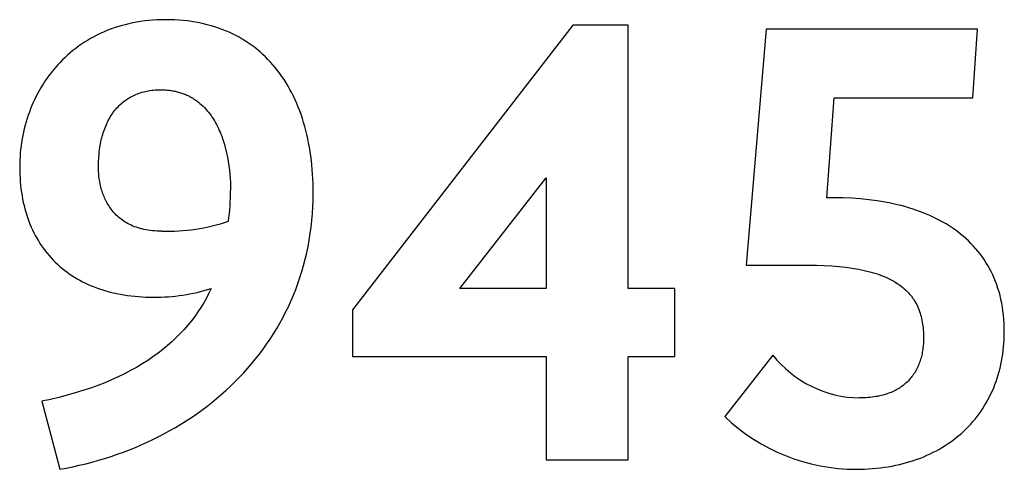
# Model space of a CAD drawing. Units: millimetres. Extents: x 392 to 2354, y -886 to 1964.
# Drawn here: x 1469 to 1503, y -755 to -740 of the extents above; entities that cross this region are included whole.
import ezdxf

# ---------------------------------------------------------------- set-up
doc = ezdxf.new("R2010")
doc.units = ezdxf.units.MM
doc.header["$MEASUREMENT"] = 0
doc.layers.add('1 Muotoviivat', color=7, linetype='Continuous', lineweight=35)

# ---------------------------------------------------------------- blocks, each defined once
blk = doc.blocks.new('GROUP_0_2e34db4a-b223-4488-837e-c2902e6ba55a')
at = {"layer": '1 Muotoviivat', "color": 7, "linetype": 'Continuous', "lineweight": 25, "ltscale": 10}
for p, q in [((1472.763, -739.756), (1472.629, -739.785)), ((1472.9, -739.731), (1472.763, -739.756)), ((1473.038, -739.708), (1472.9, -739.731)), ((1473.179, -739.689), (1473.038, -739.708)), ((1473.321, -739.673), (1473.179, -739.689)), ((1473.466, -739.661), (1473.321, -739.673)), ((1473.613, -739.652), (1473.466, -739.661)), ((1473.762, -739.647), (1473.613, -739.652)), ((1473.913, -739.645), (1473.762, -739.647)), ((1474.067, -739.647), (1473.913, -739.645)), ((1474.219, -739.652), (1474.067, -739.647)), ((1474.369, -739.661), (1474.219, -739.652)), ((1474.516, -739.673), (1474.369, -739.661)), ((1474.662, -739.689), (1474.516, -739.673)), ((1474.805, -739.708), (1474.662, -739.689)), ((1474.946, -739.73), (1474.805, -739.708)), ((1475.084, -739.756), (1474.946, -739.73)), ((1475.221, -739.786), (1475.084, -739.756)), ((1471.751, -740.073), (1471.635, -740.126)), ((1471.87, -740.024), (1471.751, -740.073)), ((1471.991, -739.976), (1471.87, -740.024)), ((1472.114, -739.932), (1471.991, -739.976)), ((1472.24, -739.891), (1472.114, -739.932)), ((1472.367, -739.853), (1472.24, -739.891)), ((1472.497, -739.818), (1472.367, -739.853)), ((1472.629, -739.785), (1472.497, -739.818)), ((1475.355, -739.818), (1475.221, -739.786)), ((1475.486, -739.854), (1475.355, -739.818)), ((1475.616, -739.893), (1475.486, -739.854)), ((1475.743, -739.935), (1475.616, -739.893)), ((1475.868, -739.981), (1475.743, -739.935)), ((1475.991, -740.029), (1475.868, -739.981)), ((1476.111, -740.081), (1475.991, -740.029)), ((1476.229, -740.136), (1476.111, -740.081)), ((1494.766, -739.969), (1494.071, -748.171)), ((1502.112, -739.969), (1494.766, -739.969)), ((1501.949, -742.356), (1502.112, -739.969)), ((1471.085, -740.43), (1470.982, -740.498)), ((1471.191, -740.364), (1471.085, -740.43)), ((1471.298, -740.3), (1471.191, -740.364)), ((1471.408, -740.24), (1471.298, -740.3)), ((1471.52, -740.182), (1471.408, -740.24)), ((1471.635, -740.126), (1471.52, -740.182)), ((1476.345, -740.194), (1476.229, -740.136)), ((1476.458, -740.255), (1476.345, -740.194)), ((1476.569, -740.319), (1476.458, -740.255)), ((1476.677, -740.386), (1476.569, -740.319)), ((1476.784, -740.456), (1476.677, -740.386)), ((1470.687, -740.717), (1470.593, -740.795)), ((1470.783, -740.642), (1470.687, -740.717)), ((1470.881, -740.569), (1470.783, -740.642)), ((1470.982, -740.498), (1470.881, -740.569)), ((1476.888, -740.528), (1476.784, -740.456)), ((1476.989, -740.604), (1476.888, -740.528)), ((1477.088, -740.683), (1476.989, -740.604)), ((1477.185, -740.764), (1477.088, -740.683)), ((1477.28, -740.848), (1477.185, -740.764)), ((1470.241, -741.127), (1470.159, -741.215)), ((1470.325, -741.04), (1470.241, -741.127)), ((1470.412, -740.956), (1470.325, -741.04)), ((1470.501, -740.874), (1470.412, -740.956)), ((1470.593, -740.795), (1470.501, -740.874)), ((1477.372, -740.935), (1477.28, -740.848)), ((1477.461, -741.025), (1477.372, -740.935)), ((1477.549, -741.117), (1477.461, -741.025)), ((1477.633, -741.212), (1477.549, -741.117)), ((1470.002, -741.397), (1469.927, -741.49)), ((1470.079, -741.305), (1470.002, -741.397)), ((1470.159, -741.215), (1470.079, -741.305)), ((1477.716, -741.31), (1477.633, -741.212)), ((1477.796, -741.411), (1477.716, -741.31)), ((1477.873, -741.514), (1477.796, -741.411)), ((1469.716, -741.782), (1469.651, -741.882)), ((1469.784, -741.683), (1469.716, -741.782)), ((1469.854, -741.586), (1469.784, -741.683)), ((1469.927, -741.49), (1469.854, -741.586)), ((1477.948, -741.619), (1477.873, -741.514)), ((1478.021, -741.727), (1477.948, -741.619)), ((1478.091, -741.838), (1478.021, -741.727)), ((1469.528, -742.088), (1469.47, -742.193)), ((1469.588, -741.985), (1469.528, -742.088)), ((1469.651, -741.882), (1469.588, -741.985)), ((1473.083, -742.166), (1473.137, -742.151)), ((1473.137, -742.151), (1473.192, -742.137)), ((1473.192, -742.137), (1473.249, -742.125)), ((1473.249, -742.125), (1473.306, -742.114)), ((1473.306, -742.114), (1473.363, -742.105)), ((1473.363, -742.105), (1473.422, -742.096)), ((1473.422, -742.096), (1473.481, -742.09)), ((1473.481, -742.09), (1473.542, -742.085)), ((1473.542, -742.085), (1473.603, -742.081)), ((1473.603, -742.081), (1473.664, -742.079)), ((1473.664, -742.079), (1473.727, -742.078)), ((1473.727, -742.078), (1473.817, -742.079)), ((1473.817, -742.079), (1473.905, -742.084)), ((1473.905, -742.084), (1473.949, -742.087)), ((1473.949, -742.087), (1473.991, -742.091)), ((1473.991, -742.091), (1474.033, -742.096)), ((1474.033, -742.096), (1474.075, -742.101)), ((1474.075, -742.101), (1474.116, -742.108)), ((1474.116, -742.108), (1474.157, -742.114)), ((1474.157, -742.114), (1474.197, -742.122)), ((1474.197, -742.122), (1474.237, -742.13)), ((1474.237, -742.13), (1474.276, -742.139)), ((1474.276, -742.139), (1474.315, -742.148)), ((1474.315, -742.148), (1474.353, -742.159)), ((1474.353, -742.159), (1474.391, -742.169)), ((1478.159, -741.951), (1478.091, -741.838)), ((1478.224, -742.067), (1478.159, -741.951)), ((1478.287, -742.185), (1478.224, -742.067)), ((1469.361, -742.407), (1469.311, -742.517)), ((1469.414, -742.3), (1469.361, -742.407)), ((1469.47, -742.193), (1469.414, -742.3)), ((1472.413, -742.521), (1472.455, -742.487)), ((1472.455, -742.487), (1472.498, -742.455)), ((1472.498, -742.455), (1472.541, -742.423)), ((1472.541, -742.423), (1472.586, -742.393)), ((1472.586, -742.393), (1472.632, -742.365)), ((1472.632, -742.365), (1472.678, -742.337)), ((1472.678, -742.337), (1472.726, -742.311)), ((1472.726, -742.311), (1472.774, -742.286)), ((1472.774, -742.286), (1472.823, -742.263)), ((1472.823, -742.263), (1472.874, -742.241)), ((1472.874, -742.241), (1472.925, -742.22)), ((1472.925, -742.22), (1472.976, -742.201)), ((1472.976, -742.201), (1473.029, -742.183)), ((1473.029, -742.183), (1473.083, -742.166)), ((1474.391, -742.169), (1474.428, -742.181)), ((1474.428, -742.181), (1474.464, -742.193)), ((1474.464, -742.193), (1474.501, -742.205)), ((1474.501, -742.205), (1474.536, -742.219)), ((1474.536, -742.219), (1474.572, -742.233)), ((1474.572, -742.233), (1474.606, -742.247)), ((1474.606, -742.247), (1474.641, -742.262)), ((1474.641, -742.262), (1474.675, -742.278)), ((1474.675, -742.278), (1474.708, -742.294)), ((1474.708, -742.294), (1474.741, -742.311)), ((1474.741, -742.311), (1474.773, -742.328)), ((1474.773, -742.328), (1474.805, -742.346)), ((1474.805, -742.346), (1474.837, -742.364)), ((1474.837, -742.364), (1474.868, -742.383)), ((1474.868, -742.383), (1474.898, -742.403)), ((1474.898, -742.403), (1474.929, -742.423)), ((1474.929, -742.423), (1474.958, -742.443)), ((1474.958, -742.443), (1474.988, -742.464)), ((1474.988, -742.464), (1475.016, -742.486)), ((1475.016, -742.486), (1475.045, -742.508)), ((1478.347, -742.305), (1478.287, -742.185)), ((1478.405, -742.428), (1478.347, -742.305)), ((1478.46, -742.553), (1478.405, -742.428)), ((1496.875, -745.832), (1497.129, -742.356)), ((1497.129, -742.356), (1501.949, -742.356)), ((1469.217, -742.738), (1469.175, -742.851)), ((1469.263, -742.627), (1469.217, -742.738)), ((1469.311, -742.517), (1469.263, -742.627)), ((1472.078, -742.882), (1472.112, -742.837)), ((1472.112, -742.837), (1472.146, -742.793)), ((1472.146, -742.793), (1472.181, -742.751)), ((1472.181, -742.751), (1472.217, -742.709)), ((1472.217, -742.709), (1472.254, -742.669)), ((1472.254, -742.669), (1472.293, -742.63)), ((1472.293, -742.63), (1472.332, -742.593)), ((1472.332, -742.593), (1472.372, -742.556)), ((1472.372, -742.556), (1472.413, -742.521)), ((1475.045, -742.508), (1475.073, -742.53)), ((1475.073, -742.53), (1475.1, -742.553)), ((1475.1, -742.553), (1475.154, -742.6)), ((1475.154, -742.6), (1475.206, -742.649)), ((1475.206, -742.649), (1475.257, -742.7)), ((1475.257, -742.7), (1475.305, -742.752)), ((1475.305, -742.752), (1475.353, -742.806)), ((1475.353, -742.806), (1475.398, -742.862)), ((1478.513, -742.681), (1478.46, -742.553)), ((1478.563, -742.81), (1478.513, -742.681)), ((1478.611, -742.942), (1478.563, -742.81)), ((1469.096, -743.08), (1469.061, -743.195)), ((1469.134, -742.965), (1469.096, -743.08)), ((1469.175, -742.851), (1469.134, -742.965)), ((1471.874, -743.23), (1471.9, -743.176)), ((1471.9, -743.176), (1471.927, -743.125)), ((1471.927, -743.125), (1471.955, -743.074)), ((1471.955, -743.074), (1471.985, -743.024)), ((1471.985, -743.024), (1472.015, -742.976)), ((1472.015, -742.976), (1472.046, -742.928)), ((1472.046, -742.928), (1472.078, -742.882)), ((1475.398, -742.862), (1475.442, -742.919)), ((1475.442, -742.919), (1475.485, -742.977)), ((1475.485, -742.977), (1475.525, -743.037)), ((1475.525, -743.037), (1475.565, -743.098)), ((1475.565, -743.098), (1475.603, -743.16)), ((1475.603, -743.16), (1475.639, -743.224)), ((1478.657, -743.076), (1478.611, -742.942)), ((1478.699, -743.213), (1478.657, -743.076)), ((1468.998, -743.43), (1468.97, -743.548)), ((1469.028, -743.312), (1468.998, -743.43)), ((1469.061, -743.195), (1469.028, -743.312)), ((1471.739, -743.571), (1471.759, -743.512)), ((1471.759, -743.512), (1471.78, -743.453)), ((1471.78, -743.453), (1471.802, -743.396)), ((1471.802, -743.396), (1471.825, -743.339)), ((1471.825, -743.339), (1471.849, -743.284)), ((1471.849, -743.284), (1471.874, -743.23)), ((1475.639, -743.224), (1475.674, -743.289)), ((1475.674, -743.289), (1475.707, -743.354)), ((1475.707, -743.354), (1475.74, -743.421)), ((1475.74, -743.421), (1475.77, -743.489)), ((1475.77, -743.489), (1475.8, -743.557)), ((1478.739, -743.351), (1478.699, -743.213)), ((1478.777, -743.492), (1478.739, -743.351)), ((1478.812, -743.635), (1478.777, -743.492)), ((1468.923, -743.787), (1468.903, -743.908)), ((1468.945, -743.667), (1468.923, -743.787)), ((1468.97, -743.548), (1468.945, -743.667)), ((1471.656, -743.886), (1471.671, -743.821)), ((1471.671, -743.821), (1471.686, -743.757)), ((1471.686, -743.757), (1471.703, -743.694)), ((1471.703, -743.694), (1471.72, -743.632)), ((1471.72, -743.632), (1471.739, -743.571)), ((1475.8, -743.557), (1475.828, -743.626)), ((1475.828, -743.626), (1475.854, -743.696)), ((1475.854, -743.696), (1475.88, -743.767)), ((1475.88, -743.767), (1475.904, -743.838)), ((1475.904, -743.838), (1475.927, -743.91)), ((1478.845, -743.78), (1478.812, -743.635)), ((1478.875, -743.927), (1478.845, -743.78)), ((1468.871, -744.151), (1468.859, -744.273)), ((1468.886, -744.029), (1468.871, -744.151)), ((1468.903, -743.908), (1468.886, -744.029)), ((1471.601, -744.226), (1471.61, -744.156)), ((1471.61, -744.156), (1471.62, -744.087)), ((1471.62, -744.087), (1471.631, -744.019)), ((1471.631, -744.019), (1471.643, -743.952)), ((1471.643, -743.952), (1471.656, -743.886)), ((1475.927, -743.91), (1475.949, -743.983)), ((1475.949, -743.983), (1475.988, -744.129)), ((1475.988, -744.129), (1476.023, -744.276)), ((1478.902, -744.076), (1478.875, -743.927)), ((1478.927, -744.226), (1478.902, -744.076)), ((1468.843, -744.519), (1468.839, -744.642)), ((1468.85, -744.396), (1468.843, -744.519)), ((1468.859, -744.273), (1468.85, -744.396)), ((1471.575, -744.59), (1471.582, -744.441)), ((1471.582, -744.441), (1471.594, -744.297)), ((1471.594, -744.297), (1471.601, -744.226)), ((1476.023, -744.276), (1476.054, -744.424)), ((1476.054, -744.424), (1476.081, -744.572)), ((1478.949, -744.379), (1478.927, -744.226)), ((1478.969, -744.534), (1478.949, -744.379)), ((1478.986, -744.691), (1478.969, -744.534)), ((1468.839, -744.642), (1468.838, -744.766)), ((1468.838, -744.766), (1468.839, -744.895)), ((1471.573, -744.742), (1471.575, -744.59)), ((1471.574, -744.824), (1471.573, -744.742)), ((1471.577, -744.909), (1471.574, -744.824)), ((1476.081, -744.572), (1476.103, -744.72)), ((1476.103, -744.72), (1476.121, -744.868)), ((1476.121, -744.868), (1476.136, -745.014)), ((1479.012, -745.01), (1478.986, -744.691)), ((1468.839, -744.895), (1468.843, -745.023)), ((1468.843, -745.023), (1468.849, -745.15)), ((1468.849, -745.15), (1468.858, -745.275)), ((1471.583, -744.996), (1471.577, -744.909)), ((1471.592, -745.085), (1471.583, -744.996)), ((1471.604, -745.176), (1471.592, -745.085)), ((1471.619, -745.268), (1471.604, -745.176)), ((1476.136, -745.014), (1476.147, -745.158)), ((1476.147, -745.158), (1476.155, -745.301)), ((1479.028, -745.336), (1479.012, -745.01)), ((1468.858, -745.275), (1468.869, -745.398)), ((1468.869, -745.398), (1468.883, -745.52)), ((1468.883, -745.52), (1468.899, -745.64)), ((1471.637, -745.361), (1471.619, -745.268)), ((1471.648, -745.408), (1471.637, -745.361)), ((1471.659, -745.455), (1471.648, -745.408)), ((1471.671, -745.502), (1471.659, -745.455)), ((1471.685, -745.55), (1471.671, -745.502)), ((1471.699, -745.597), (1471.685, -745.55)), ((1476.155, -745.301), (1476.159, -745.44)), ((1476.159, -745.44), (1476.161, -745.577)), ((1479.033, -745.669), (1479.028, -745.336)), ((1468.899, -745.64), (1468.918, -745.758)), ((1468.918, -745.758), (1468.939, -745.875)), ((1468.939, -745.875), (1468.963, -745.99)), ((1471.714, -745.644), (1471.699, -745.597)), ((1471.731, -745.691), (1471.714, -745.644)), ((1471.748, -745.737), (1471.731, -745.691)), ((1471.767, -745.784), (1471.748, -745.737)), ((1471.786, -745.83), (1471.767, -745.784)), ((1471.807, -745.877), (1471.786, -745.83)), ((1471.829, -745.922), (1471.807, -745.877)), ((1479.022, -746.147), (1479.03, -745.909)), ((1479.03, -745.909), (1479.033, -745.669)), ((1497.129, -745.832), (1496.875, -745.832)), ((1497.438, -745.836), (1497.129, -745.832)), ((1497.742, -745.848), (1497.438, -745.836)), ((1498.041, -745.869), (1497.742, -745.848)), ((1498.335, -745.899), (1498.041, -745.869)), ((1498.623, -745.937), (1498.335, -745.899)), ((1468.963, -745.99), (1468.989, -746.104)), ((1468.989, -746.104), (1469.017, -746.215)), ((1469.017, -746.215), (1469.048, -746.325)), ((1471.852, -745.968), (1471.829, -745.922)), ((1471.877, -746.013), (1471.852, -745.968)), ((1471.902, -746.057), (1471.877, -746.013)), ((1471.929, -746.101), (1471.902, -746.057)), ((1471.957, -746.145), (1471.929, -746.101)), ((1471.987, -746.188), (1471.957, -746.145)), ((1472.017, -746.23), (1471.987, -746.188)), ((1472.05, -746.272), (1472.017, -746.23)), ((1479.008, -746.382), (1479.022, -746.147)), ((1498.905, -745.983), (1498.623, -745.937)), ((1499.044, -746.01), (1498.905, -745.983)), ((1499.181, -746.039), (1499.044, -746.01)), ((1499.317, -746.07), (1499.181, -746.039)), ((1499.451, -746.103), (1499.317, -746.07)), ((1499.583, -746.139), (1499.451, -746.103)), ((1499.713, -746.176), (1499.583, -746.139)), ((1499.842, -746.216), (1499.713, -746.176)), ((1499.968, -746.258), (1499.842, -746.216)), ((1500.093, -746.303), (1499.968, -746.258)), ((1469.048, -746.325), (1469.082, -746.434)), ((1469.082, -746.434), (1469.117, -746.54)), ((1469.117, -746.54), (1469.155, -746.645)), ((1472.083, -746.313), (1472.05, -746.272)), ((1472.118, -746.353), (1472.083, -746.313)), ((1472.155, -746.392), (1472.118, -746.353)), ((1472.193, -746.431), (1472.155, -746.392)), ((1472.232, -746.468), (1472.193, -746.431)), ((1472.273, -746.505), (1472.232, -746.468)), ((1472.315, -746.541), (1472.273, -746.505)), ((1472.359, -746.576), (1472.315, -746.541)), ((1472.405, -746.609), (1472.359, -746.576)), ((1478.988, -746.615), (1479.008, -746.382)), ((1500.216, -746.35), (1500.093, -746.303)), ((1500.337, -746.399), (1500.216, -746.35)), ((1500.455, -746.45), (1500.337, -746.399)), ((1500.572, -746.504), (1500.455, -746.45)), ((1500.687, -746.56), (1500.572, -746.504)), ((1500.799, -746.618), (1500.687, -746.56)), ((1469.155, -746.645), (1469.195, -746.748)), ((1469.195, -746.748), (1469.238, -746.849)), ((1469.238, -746.849), (1469.283, -746.948)), ((1472.452, -746.642), (1472.405, -746.609)), ((1472.501, -746.673), (1472.452, -746.642)), ((1472.551, -746.703), (1472.501, -746.673)), ((1472.604, -746.732), (1472.551, -746.703)), ((1472.658, -746.76), (1472.604, -746.732)), ((1472.713, -746.786), (1472.658, -746.76)), ((1472.771, -746.811), (1472.713, -746.786)), ((1472.83, -746.834), (1472.771, -746.811)), ((1472.891, -746.856), (1472.83, -746.834)), ((1472.954, -746.877), (1472.891, -746.856)), ((1473.018, -746.896), (1472.954, -746.877)), ((1473.085, -746.913), (1473.018, -746.896)), ((1473.154, -746.929), (1473.085, -746.913)), ((1473.224, -746.943), (1473.154, -746.929)), ((1473.297, -746.955), (1473.224, -746.943)), ((1478.933, -747.074), (1478.963, -746.846)), ((1478.963, -746.846), (1478.988, -746.615)), ((1500.909, -746.678), (1500.799, -746.618)), ((1501.017, -746.741), (1500.909, -746.678)), ((1501.123, -746.806), (1501.017, -746.741)), ((1501.226, -746.874), (1501.123, -746.806)), ((1501.327, -746.944), (1501.226, -746.874)), ((1501.425, -747.016), (1501.327, -746.944)), ((1469.283, -746.948), (1469.33, -747.046)), ((1469.33, -747.046), (1469.38, -747.142)), ((1469.38, -747.142), (1469.431, -747.235)), ((1469.431, -747.235), (1469.486, -747.327)), ((1473.371, -746.966), (1473.297, -746.955)), ((1473.447, -746.975), (1473.371, -746.966)), ((1473.526, -746.981), (1473.447, -746.975)), ((1473.606, -746.986), (1473.526, -746.981)), ((1473.689, -746.989), (1473.606, -746.986)), ((1473.774, -746.99), (1473.689, -746.989)), ((1478.897, -747.3), (1478.933, -747.074)), ((1501.521, -747.091), (1501.425, -747.016)), ((1501.615, -747.168), (1501.521, -747.091)), ((1501.705, -747.248), (1501.615, -747.168)), ((1501.794, -747.33), (1501.705, -747.248)), ((1469.486, -747.327), (1469.542, -747.417)), ((1469.542, -747.417), (1469.6, -747.505)), ((1469.6, -747.505), (1469.661, -747.592)), ((1469.661, -747.592), (1469.724, -747.676)), ((1478.809, -747.744), (1478.856, -747.523)), ((1478.856, -747.523), (1478.897, -747.3)), ((1501.879, -747.414), (1501.794, -747.33)), ((1501.962, -747.501), (1501.879, -747.414)), ((1502.043, -747.59), (1501.962, -747.501)), ((1502.12, -747.682), (1502.043, -747.59)), ((1469.724, -747.676), (1469.789, -747.758)), ((1469.789, -747.758), (1469.857, -747.839)), ((1469.857, -747.839), (1469.926, -747.917)), ((1469.926, -747.917), (1469.998, -747.993)), ((1478.701, -748.178), (1478.758, -747.962)), ((1478.758, -747.962), (1478.809, -747.744)), ((1502.195, -747.776), (1502.12, -747.682)), ((1502.267, -747.872), (1502.195, -747.776)), ((1502.336, -747.972), (1502.267, -747.872)), ((1502.401, -748.073), (1502.336, -747.972)), ((1469.998, -747.993), (1470.072, -748.068)), ((1470.072, -748.068), (1470.148, -748.14)), ((1470.148, -748.14), (1470.226, -748.21)), ((1470.226, -748.21), (1470.306, -748.278)), ((1470.306, -748.278), (1470.389, -748.344)), ((1478.64, -748.391), (1478.701, -748.178)), ((1494.071, -748.171), (1496.227, -748.171)), ((1496.227, -748.171), (1496.514, -748.174)), ((1496.514, -748.174), (1496.787, -748.183)), ((1496.787, -748.183), (1497.048, -748.197)), ((1497.048, -748.197), (1497.297, -748.217)), ((1497.297, -748.217), (1497.534, -748.243)), ((1497.534, -748.243), (1497.758, -748.273)), ((1497.758, -748.273), (1497.971, -748.31)), ((1497.971, -748.31), (1498.073, -748.33)), ((1502.464, -748.177), (1502.401, -748.073)), ((1502.524, -748.284), (1502.464, -748.177)), ((1502.581, -748.393), (1502.524, -748.284)), ((1470.389, -748.344), (1470.473, -748.408)), ((1470.473, -748.408), (1470.56, -748.47)), ((1470.56, -748.47), (1470.648, -748.53)), ((1470.648, -748.53), (1470.739, -748.587)), ((1470.739, -748.587), (1470.832, -748.643)), ((1470.832, -748.643), (1470.926, -748.696)), ((1478.502, -748.81), (1478.573, -748.602)), ((1478.573, -748.602), (1478.64, -748.391)), ((1498.073, -748.33), (1498.173, -748.351)), ((1498.173, -748.351), (1498.269, -748.374)), ((1498.269, -748.374), (1498.363, -748.397)), ((1498.363, -748.397), (1498.454, -748.423)), ((1498.454, -748.423), (1498.542, -748.449)), ((1498.542, -748.449), (1498.628, -748.477)), ((1498.628, -748.477), (1498.711, -748.506)), ((1498.711, -748.506), (1498.791, -748.536)), ((1498.791, -748.536), (1498.869, -748.567)), ((1498.869, -748.567), (1498.945, -748.6)), ((1498.945, -748.6), (1499.018, -748.634)), ((1499.018, -748.634), (1499.088, -748.668)), ((1502.635, -748.505), (1502.581, -748.393)), ((1502.686, -748.619), (1502.635, -748.505)), ((1502.733, -748.735), (1502.686, -748.619)), ((1470.926, -748.696), (1471.023, -748.747)), ((1471.023, -748.747), (1471.122, -748.796)), ((1471.122, -748.796), (1471.222, -748.843)), ((1471.222, -748.843), (1471.325, -748.887)), ((1471.325, -748.887), (1471.43, -748.929)), ((1471.43, -748.929), (1471.536, -748.969)), ((1471.536, -748.969), (1471.645, -749.006)), ((1475.488, -748.983), (1475.407, -749.149)), ((1478.426, -749.015), (1478.502, -748.81)), ((1499.088, -748.668), (1499.156, -748.705)), ((1499.156, -748.705), (1499.221, -748.742)), ((1499.221, -748.742), (1499.284, -748.78)), ((1499.284, -748.78), (1499.345, -748.82)), ((1499.345, -748.82), (1499.404, -748.861)), ((1499.404, -748.861), (1499.46, -748.902)), ((1499.46, -748.902), (1499.514, -748.945)), ((1499.514, -748.945), (1499.565, -748.989)), ((1499.565, -748.989), (1499.615, -749.035)), ((1502.777, -748.855), (1502.733, -748.735)), ((1502.818, -748.977), (1502.777, -748.855)), ((1502.856, -749.101), (1502.818, -748.977)), ((1471.645, -749.006), (1471.755, -749.042)), ((1471.755, -749.042), (1471.868, -749.075)), ((1471.868, -749.075), (1471.982, -749.105)), ((1471.982, -749.105), (1472.098, -749.133)), ((1472.098, -749.133), (1472.216, -749.159)), ((1472.216, -749.159), (1472.336, -749.183)), ((1472.336, -749.183), (1472.457, -749.204)), ((1472.457, -749.204), (1472.581, -749.222)), ((1472.581, -749.222), (1472.706, -749.239)), ((1472.706, -749.239), (1472.833, -749.252)), ((1472.833, -749.252), (1472.962, -749.264)), ((1472.962, -749.264), (1473.093, -749.272)), ((1473.093, -749.272), (1473.225, -749.279)), ((1473.225, -749.279), (1473.36, -749.283)), ((1473.36, -749.283), (1473.496, -749.284)), ((1475.321, -749.313), (1475.229, -749.476)), ((1475.407, -749.149), (1475.321, -749.313)), ((1478.26, -749.418), (1478.345, -749.218)), ((1478.345, -749.218), (1478.426, -749.015)), ((1499.615, -749.035), (1499.662, -749.081)), ((1499.662, -749.081), (1499.707, -749.128)), ((1499.707, -749.128), (1499.75, -749.176)), ((1499.75, -749.176), (1499.771, -749.201)), ((1499.771, -749.201), (1499.791, -749.226)), ((1499.791, -749.226), (1499.811, -749.251)), ((1499.811, -749.251), (1499.83, -749.276)), ((1499.83, -749.276), (1499.849, -749.302)), ((1499.849, -749.302), (1499.867, -749.328)), ((1499.867, -749.328), (1499.902, -749.38)), ((1502.89, -749.228), (1502.856, -749.101)), ((1502.921, -749.358), (1502.89, -749.228)), ((1475.131, -749.636), (1475.027, -749.794)), ((1475.229, -749.476), (1475.131, -749.636)), ((1478.075, -749.809), (1478.17, -749.615)), ((1478.17, -749.615), (1478.26, -749.418)), ((1499.902, -749.38), (1499.935, -749.434)), ((1499.935, -749.434), (1499.966, -749.488)), ((1499.966, -749.488), (1499.995, -749.543)), ((1499.995, -749.543), (1500.022, -749.6)), ((1500.022, -749.6), (1500.048, -749.657)), ((1500.048, -749.657), (1500.072, -749.716)), ((1502.948, -749.49), (1502.921, -749.358)), ((1502.972, -749.625), (1502.948, -749.49)), ((1502.992, -749.762), (1502.972, -749.625)), ((1474.917, -749.949), (1474.801, -750.102)), ((1475.027, -749.794), (1474.917, -749.949)), ((1477.873, -750.19), (1477.976, -750.001)), ((1477.976, -750.001), (1478.075, -749.809)), ((1500.072, -749.716), (1500.094, -749.775)), ((1500.094, -749.775), (1500.114, -749.835)), ((1500.114, -749.835), (1500.133, -749.896)), ((1500.133, -749.896), (1500.149, -749.958)), ((1500.149, -749.958), (1500.165, -750.021)), ((1500.165, -750.021), (1500.178, -750.085)), ((1503.009, -749.902), (1502.992, -749.762)), ((1503.022, -750.045), (1503.009, -749.902)), ((1474.679, -750.253), (1474.551, -750.401)), ((1474.801, -750.102), (1474.679, -750.253)), ((1477.765, -750.376), (1477.873, -750.19)), ((1500.178, -750.085), (1500.19, -750.15)), ((1500.19, -750.15), (1500.201, -750.215)), ((1500.201, -750.215), (1500.21, -750.281)), ((1500.21, -750.281), (1500.218, -750.349)), ((1500.218, -750.349), (1500.224, -750.417)), ((1503.031, -750.19), (1503.022, -750.045)), ((1503.037, -750.338), (1503.031, -750.19)), ((1503.039, -750.489), (1503.037, -750.338)), ((1474.275, -750.689), (1474.127, -750.829)), ((1474.416, -750.546), (1474.275, -750.689)), ((1474.551, -750.401), (1474.416, -750.546)), ((1477.537, -750.739), (1477.653, -750.559)), ((1477.653, -750.559), (1477.765, -750.376)), ((1500.224, -750.417), (1500.228, -750.486)), ((1500.228, -750.486), (1500.232, -750.555)), ((1500.232, -750.555), (1500.234, -750.626)), ((1500.234, -750.697), (1500.233, -750.799)), ((1500.234, -750.626), (1500.234, -750.697)), ((1503.033, -750.751), (1503.037, -750.621)), ((1503.037, -750.621), (1503.039, -750.489)), ((1473.972, -750.966), (1473.811, -751.099)), ((1474.127, -750.829), (1473.972, -750.966)), ((1477.292, -751.091), (1477.416, -750.916)), ((1477.416, -750.916), (1477.537, -750.739)), ((1500.213, -751.05), (1500.206, -751.1)), ((1500.219, -751.001), (1500.213, -751.05)), ((1500.223, -750.951), (1500.219, -751.001)), ((1500.227, -750.9), (1500.223, -750.951)), ((1500.23, -750.85), (1500.227, -750.9)), ((1500.233, -750.799), (1500.23, -750.85)), ((1503.002, -751.135), (1503.015, -751.008)), ((1503.015, -751.008), (1503.025, -750.88)), ((1503.025, -750.88), (1503.033, -750.751)), ((1473.467, -751.358), (1473.284, -751.482)), ((1473.642, -751.23), (1473.467, -751.358)), ((1473.811, -751.099), (1473.642, -751.23)), ((1477.031, -751.43), (1477.164, -751.262)), ((1477.164, -751.262), (1477.292, -751.091)), ((1494.998, -751.299), (1493.33, -753.431)), ((1500.146, -751.39), (1500.133, -751.437)), ((1500.159, -751.342), (1500.146, -751.39)), ((1500.17, -751.294), (1500.159, -751.342)), ((1500.181, -751.246), (1500.17, -751.294)), ((1500.19, -751.198), (1500.181, -751.246)), ((1500.199, -751.149), (1500.19, -751.198)), ((1500.206, -751.1), (1500.199, -751.149)), ((1502.945, -751.506), (1502.967, -751.383)), ((1502.967, -751.383), (1502.986, -751.26)), ((1502.986, -751.26), (1503.002, -751.135)), ((1472.896, -751.721), (1472.691, -751.835)), ((1473.094, -751.603), (1472.896, -751.721)), ((1473.284, -751.482), (1473.094, -751.603)), ((1476.755, -751.758), (1476.895, -751.596)), ((1476.895, -751.596), (1477.031, -751.43)), ((1500.03, -751.708), (1500.009, -751.751)), ((1500.05, -751.664), (1500.03, -751.708)), ((1500.069, -751.62), (1500.05, -751.664)), ((1500.086, -751.575), (1500.069, -751.62)), ((1500.103, -751.529), (1500.086, -751.575)), ((1500.118, -751.483), (1500.103, -751.529)), ((1500.133, -751.437), (1500.118, -751.483)), ((1502.893, -751.745), (1502.92, -751.626)), ((1502.92, -751.626), (1502.945, -751.506)), ((1472.258, -752.052), (1472.03, -752.155)), ((1472.479, -751.945), (1472.258, -752.052)), ((1472.691, -751.835), (1472.479, -751.945)), ((1476.314, -752.226), (1476.464, -752.073)), ((1476.464, -752.073), (1476.612, -751.917)), ((1476.612, -751.917), (1476.755, -751.758)), ((1499.803, -752.075), (1499.772, -752.112)), ((1499.832, -752.037), (1499.803, -752.075)), ((1499.861, -751.998), (1499.832, -752.037)), ((1499.889, -751.959), (1499.861, -751.998)), ((1499.915, -751.919), (1499.889, -751.959)), ((1499.94, -751.878), (1499.915, -751.919)), ((1499.964, -751.836), (1499.94, -751.878)), ((1499.987, -751.794), (1499.964, -751.836)), ((1500.009, -751.751), (1499.987, -751.794)), ((1502.794, -752.093), (1502.83, -751.979)), ((1502.83, -751.979), (1502.863, -751.863)), ((1502.863, -751.863), (1502.893, -751.745)), ((1471.549, -752.349), (1471.297, -752.441)), ((1471.794, -752.254), (1471.549, -752.349)), ((1472.03, -752.155), (1471.794, -752.254)), ((1476.001, -752.522), (1476.159, -752.376)), ((1476.159, -752.376), (1476.314, -752.226)), ((1499.437, -752.411), (1499.394, -752.439)), ((1499.479, -752.381), (1499.437, -752.411)), ((1499.52, -752.351), (1499.479, -752.381)), ((1499.56, -752.319), (1499.52, -752.351)), ((1499.598, -752.287), (1499.56, -752.319)), ((1499.635, -752.254), (1499.598, -752.287)), ((1499.671, -752.22), (1499.635, -752.254)), ((1499.706, -752.185), (1499.671, -752.22)), ((1499.739, -752.149), (1499.706, -752.185)), ((1499.772, -752.112), (1499.739, -752.149)), ((1502.671, -752.427), (1502.715, -752.318)), ((1502.715, -752.318), (1502.756, -752.206)), ((1502.756, -752.206), (1502.794, -752.093)), ((1470.489, -752.689), (1470.202, -752.763)), ((1470.766, -752.611), (1470.489, -752.689)), ((1471.036, -752.528), (1470.766, -752.611)), ((1471.297, -752.441), (1471.036, -752.528)), ((1475.676, -752.806), (1475.84, -752.666)), ((1475.84, -752.666), (1476.001, -752.522)), ((1498.446, -752.758), (1498.377, -752.766)), ((1498.513, -752.749), (1498.446, -752.758)), ((1498.578, -752.738), (1498.513, -752.749)), ((1498.643, -752.727), (1498.578, -752.738)), ((1498.705, -752.714), (1498.643, -752.727)), ((1498.767, -752.7), (1498.705, -752.714)), ((1498.827, -752.684), (1498.767, -752.7)), ((1498.885, -752.668), (1498.827, -752.684)), ((1498.942, -752.65), (1498.885, -752.668)), ((1498.998, -752.631), (1498.942, -752.65)), ((1499.052, -752.611), (1498.998, -752.631)), ((1499.105, -752.589), (1499.052, -752.611)), ((1499.156, -752.567), (1499.105, -752.589)), ((1499.206, -752.544), (1499.156, -752.567)), ((1499.255, -752.519), (1499.206, -752.544)), ((1499.303, -752.493), (1499.255, -752.519)), ((1499.349, -752.467), (1499.303, -752.493)), ((1499.394, -752.439), (1499.349, -752.467)), ((1502.471, -752.848), (1502.525, -752.746)), ((1502.525, -752.746), (1502.576, -752.641)), ((1502.576, -752.641), (1502.625, -752.535)), ((1502.625, -752.535), (1502.671, -752.427)), ((1469.907, -752.833), (1469.603, -752.898)), ((1469.603, -752.898), (1470.229, -755.262)), ((1470.202, -752.763), (1469.907, -752.833)), ((1475.163, -753.206), (1475.337, -753.076)), ((1475.337, -753.076), (1475.508, -752.943)), ((1475.508, -752.943), (1475.676, -752.806)), ((1498.087, -752.783), (1498.011, -752.783)), ((1498.162, -752.781), (1498.087, -752.783)), ((1498.235, -752.777), (1498.162, -752.781)), ((1498.307, -752.772), (1498.235, -752.777)), ((1498.377, -752.766), (1498.307, -752.772)), ((1502.294, -753.146), (1502.355, -753.048)), ((1502.355, -753.048), (1502.414, -752.949)), ((1502.414, -752.949), (1502.471, -752.848)), ((1474.806, -753.457), (1474.986, -753.333)), ((1474.986, -753.333), (1475.163, -753.206)), ((1502.023, -753.516), (1502.094, -753.426)), ((1502.094, -753.426), (1502.163, -753.335)), ((1502.163, -753.335), (1502.23, -753.241)), ((1502.23, -753.241), (1502.294, -753.146)), ((1474.249, -753.806), (1474.437, -753.693)), ((1474.437, -753.693), (1474.623, -753.577)), ((1474.623, -753.577), (1474.806, -753.457)), ((1501.714, -753.856), (1501.795, -753.774)), ((1501.795, -753.774), (1501.873, -753.69)), ((1501.873, -753.69), (1501.949, -753.604)), ((1501.949, -753.604), (1502.023, -753.516)), ((1473.468, -754.224), (1473.667, -754.125)), ((1473.667, -754.125), (1473.863, -754.022)), ((1473.863, -754.022), (1474.057, -753.916)), ((1474.057, -753.916), (1474.249, -753.806)), ((1501.368, -754.162), (1501.458, -754.089)), ((1501.458, -754.089), (1501.546, -754.013)), ((1501.546, -754.013), (1501.631, -753.935)), ((1501.631, -753.935), (1501.714, -753.856)), ((1472.857, -754.499), (1473.063, -754.411)), ((1473.063, -754.411), (1473.267, -754.319)), ((1473.267, -754.319), (1473.468, -754.224)), ((1500.886, -754.497), (1500.987, -754.434)), ((1500.987, -754.434), (1501.086, -754.37)), ((1501.086, -754.37), (1501.182, -754.303)), ((1501.182, -754.303), (1501.276, -754.233)), ((1501.276, -754.233), (1501.368, -754.162)), ((1472.011, -754.814), (1472.225, -754.741)), ((1472.225, -754.741), (1472.438, -754.664)), ((1472.438, -754.664), (1472.648, -754.583)), ((1472.648, -754.583), (1472.857, -754.499)), ((1500.24, -754.824), (1500.352, -754.775)), ((1500.352, -754.775), (1500.463, -754.724)), ((1500.463, -754.724), (1500.572, -754.671)), ((1500.572, -754.671), (1500.679, -754.615)), ((1500.679, -754.615), (1500.784, -754.557)), ((1500.784, -754.557), (1500.886, -754.497)), ((1470.684, -755.173), (1470.909, -755.123)), ((1470.909, -755.123), (1471.133, -755.069)), ((1471.133, -755.069), (1471.355, -755.011)), ((1471.355, -755.011), (1471.576, -754.949)), ((1471.576, -754.949), (1471.794, -754.884)), ((1471.794, -754.884), (1472.011, -754.814)), ((1499.007, -755.173), (1499.138, -755.149)), ((1499.138, -755.149), (1499.268, -755.123)), ((1499.268, -755.123), (1499.396, -755.095)), ((1499.396, -755.095), (1499.522, -755.063)), ((1499.522, -755.063), (1499.646, -755.03)), ((1499.646, -755.03), (1499.769, -754.993)), ((1499.769, -754.993), (1499.889, -754.955)), ((1499.889, -754.955), (1500.008, -754.913)), ((1500.008, -754.913), (1500.125, -754.87)), ((1500.125, -754.87), (1500.24, -754.824)), ((1470.229, -755.262), (1470.457, -755.219)), ((1470.457, -755.219), (1470.684, -755.173)), ((1497.894, -755.262), (1498.039, -755.26)), ((1498.039, -755.26), (1498.182, -755.256)), ((1498.182, -755.256), (1498.324, -755.249)), ((1498.324, -755.249), (1498.464, -755.239)), ((1498.464, -755.239), (1498.602, -755.227)), ((1498.602, -755.227), (1498.739, -755.211)), ((1498.739, -755.211), (1498.873, -755.193)), ((1498.873, -755.193), (1499.007, -755.173))]:
    blk.add_line(p, q, dxfattribs=at)
for points in [[(1487.12, -754.938), (1489.97, -754.938), (1489.97, -751.347), (1491.592, -751.347), (1491.592, -748.983), (1489.97, -748.983), (1489.97, -739.83), (1488.047, -739.83), (1480.4, -749.724), (1480.4, -751.347), (1487.12, -751.347)], [(1484.131, -748.983), (1487.12, -745.136), (1487.12, -748.983)]]:
    blk.add_lwpolyline(points, close=True, dxfattribs=at)
for centre, radius, start, end in [((1467.766, -745.567), 8.395, 352.6368, 359.9311), ((1473.967, -740.383), 6.61, 268.3227, 288.7448), ((1473.54, -742.833), 6.451, 269.6018, 287.574), ((1498.072, -748.858), 3.925, 218.4475, 269.1035), ((1497.902, -748.638), 6.624, 226.3517, 269.9314)]:
    blk.add_arc(centre, radius, start, end, dxfattribs=at)

msp = doc.modelspace()

# ---------------------------------------------------------------- block references
at = {"color": 7, "linetype": 'ByBlock'}
msp.add_blockref('GROUP_0_2e34db4a-b223-4488-837e-c2902e6ba55a', (0, 0), dxfattribs=at)

doc.saveas('drawing.dxf')
